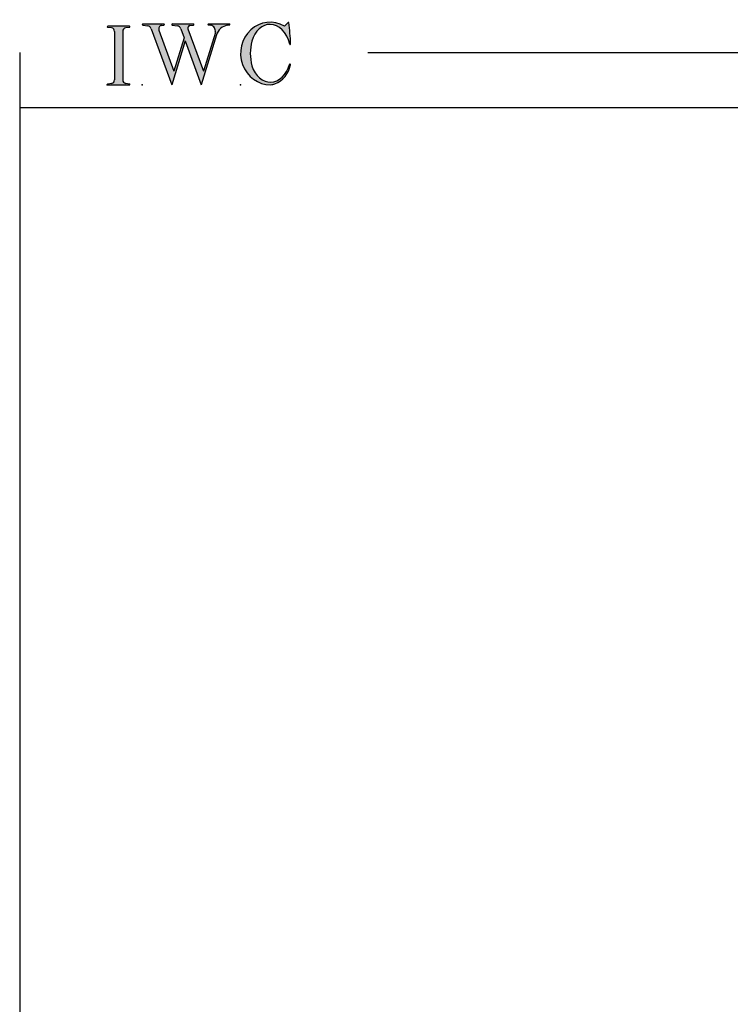
# Model space of a CAD drawing. Extents: x -33.5 to 22, y -12.9 to 29.1.
# Drawn here: x -33.5 to -23.8, y 15.7 to 29.1 of the extents above; entities that cross this region are included whole.
import ezdxf

# ---------------------------------------------------------------- set-up
doc = ezdxf.new("R2010")
doc.units = 0
doc.header["$MEASUREMENT"] = 0
doc.linetypes.add('C_SOLID_L', pattern=[0])
doc.linetypes.add('C_SOLID_M', pattern=[0])
doc.layers.get('0').update_dxf_attribs({"color": 32, "linetype": 'C_SOLID_M'})
for name, color, linetype in [('DITTOS', 7, 'C_SOLID_M'), ('MO_001_VIEW_PV', 7, 'C_SOLID_M'), ('SYMBOLS', 7, 'C_SOLID_M')]:
    doc.layers.add(name, color=color, linetype=linetype)

# ---------------------------------------------------------------- blocks, each defined once
blk = doc.blocks.new('MO_001_S_118_42__S')
e = blk.add_hatch(color=0)
e.paths.add_polyline_path([(0.01, 0), (0.377, 0), (0.378, 0), (0.379, 0), (0.38, 0), (0.381, 0.001), (0.382, 0.001), (0.382, 0.002), (0.383, 0.002), (0.384, 0.003), (0.384, 0.004), (0.385, 0.004), (0.385, 0.005), (0.386, 0.006), (0.386, 0.007), (0.386, 0.008), (0.386, 0.009), (0.386, 0.01), (0.386, 0.011), (0.386, 0.011), (0.386, 0.012), (0.386, 0.013), (0.385, 0.014), (0.385, 0.015), (0.384, 0.016), (0.384, 0.016), (0.383, 0.017), (0.382, 0.017), (0.381, 0.018), (0.38, 0.018), (0.379, 0.019), (0.315, 0.028), (0.312, 0.028), (0.31, 0.029), (0.307, 0.03), (0.304, 0.03), (0.302, 0.031), (0.299, 0.033), (0.296, 0.034), (0.294, 0.035), (0.291, 0.037), (0.289, 0.038), (0.287, 0.04), (0.285, 0.042), (0.282, 0.044), (0.28, 0.046), (0.279, 0.048), (0.277, 0.05), (0.275, 0.052), (0.273, 0.055), (0.272, 0.057), (0.271, 0.06), (0.269, 0.062), (0.268, 0.065), (0.267, 0.067), (0.266, 0.07), (0.266, 0.073), (0.265, 0.076), (0.265, 0.079), (0.264, 0.081), (0.264, 0.087), (0.264, 0.913), (0.264, 0.916), (0.264, 0.919), (0.265, 0.921), (0.265, 0.924), (0.266, 0.927), (0.266, 0.93), (0.267, 0.933), (0.268, 0.935), (0.269, 0.938), (0.271, 0.94), (0.272, 0.943), (0.273, 0.945), (0.275, 0.948), (0.277, 0.95), (0.279, 0.952), (0.28, 0.954), (0.282, 0.956), (0.285, 0.958), (0.287, 0.96), (0.289, 0.962), (0.291, 0.963), (0.294, 0.965), (0.296, 0.966), (0.299, 0.967), (0.302, 0.969), (0.304, 0.97), (0.307, 0.97), (0.31, 0.971), (0.315, 0.972), (0.379, 0.981), (0.38, 0.982), (0.38, 0.982), (0.381, 0.982), (0.382, 0.983), (0.383, 0.983), (0.384, 0.984), (0.384, 0.984), (0.385, 0.985), (0.385, 0.986), (0.386, 0.987), (0.386, 0.988), (0.386, 0.989), (0.386, 0.99), (0.386, 0.99), (0.386, 0.991), (0.386, 0.992), (0.386, 0.993), (0.386, 0.994), (0.385, 0.995), (0.385, 0.996), (0.384, 0.996), (0.384, 0.997), (0.383, 0.998), (0.382, 0.998), (0.382, 0.999), (0.381, 0.999), (0.38, 1), (0.379, 1), (0.377, 1), (0.01, 1), (0.009, 1), (0.009, 1), (0.008, 1), (0.007, 0.999), (0.006, 0.999), (0.005, 0.998), (0.005, 0.998), (0.004, 0.997), (0.003, 0.996), (0.003, 0.996), (0.002, 0.995), (0.002, 0.994), (0.002, 0.993), (0.001, 0.992), (0.001, 0.991), (0.001, 0.99), (0.001, 0.989), (0.002, 0.989), (0.002, 0.988), (0.002, 0.987), (0.003, 0.986), (0.003, 0.985), (0.004, 0.984), (0.004, 0.984), (0.005, 0.983), (0.006, 0.983), (0.007, 0.982), (0.007, 0.982), (0.009, 0.981), (0.072, 0.972), (0.075, 0.972), (0.078, 0.971), (0.081, 0.97), (0.084, 0.97), (0.086, 0.969), (0.089, 0.967), (0.091, 0.966), (0.094, 0.965), (0.096, 0.963), (0.099, 0.962), (0.101, 0.96), (0.103, 0.958), (0.105, 0.956), (0.107, 0.954), (0.109, 0.952), (0.111, 0.95), (0.113, 0.948), (0.114, 0.945), (0.116, 0.943), (0.117, 0.94), (0.118, 0.938), (0.12, 0.935), (0.121, 0.933), (0.121, 0.93), (0.122, 0.927), (0.123, 0.924), (0.123, 0.921), (0.124, 0.919), (0.124, 0.913), (0.124, 0.087), (0.124, 0.084), (0.124, 0.081), (0.123, 0.079), (0.123, 0.076), (0.122, 0.073), (0.121, 0.07), (0.121, 0.067), (0.12, 0.065), (0.118, 0.062), (0.117, 0.06), (0.116, 0.057), (0.114, 0.055), (0.113, 0.052), (0.111, 0.05), (0.109, 0.048), (0.107, 0.046), (0.105, 0.044), (0.103, 0.042), (0.101, 0.04), (0.099, 0.038), (0.096, 0.037), (0.094, 0.035), (0.091, 0.034), (0.089, 0.033), (0.086, 0.031), (0.084, 0.03), (0.081, 0.03), (0.078, 0.029), (0.072, 0.028), (0.009, 0.019), (0.008, 0.018), (0.007, 0.018), (0.007, 0.018), (0.006, 0.017), (0.005, 0.017), (0.004, 0.016), (0.004, 0.016), (0.003, 0.015), (0.003, 0.014), (0.002, 0.013), (0.002, 0.012), (0.002, 0.011), (0.001, 0.011), (0.001, 0.01), (0.001, 0.009), (0.001, 0.008), (0.002, 0.007), (0.002, 0.006), (0.002, 0.005), (0.003, 0.004), (0.003, 0.004), (0.004, 0.003), (0.005, 0.002), (0.005, 0.002), (0.006, 0.001), (0.007, 0.001), (0.008, 0), (0.009, 0)])
e.dxf.unprotected_set("ltscale", 0)
at = {"color": 0, "linetype": 'C_SOLID_L'}
for p, q in [((0.072, 0.972), (0.009, 0.981)), ((0.377, 1), (0.01, 1)), ((0.124, 0.913), (0.124, 0.087)), ((0.264, 0.913), (0.264, 0.087)), ((0.379, 0.981), (0.315, 0.972)), ((0.009, 0.019), (0.072, 0.028)), ((0.01, 0), (0.377, 0)), ((0.315, 0.028), (0.379, 0.019))]:
    blk.add_line(p, q, dxfattribs=at)
for centre, start, end in [((0.064, 0.913), 0.0003, 81.7559), ((0.324, 0.913), 98.244, 180), ((0.064, 0.087), 278.2441, 359.9997), ((0.324, 0.087), 180.0001, 261.756)]:
    blk.add_arc(centre, 0.06, start, end, dxfattribs=at)
for centre, major_axis, ratio, start_param, end_param in [((0.01, 0.991), (0, 0.00931), 0.970002, 0, 3.007242), ((0.377, 0.991), (0, 0.00931), 0.970002, 3.28977, 6.283185), ((0.01, 0.009), (0, -0.00931), 0.97, 3.275944, 6.283185), ((0.377, 0.009), (0, -0.00931), 0.97, 0, 2.993415)]:
    blk.add_ellipse(centre, major_axis=major_axis, ratio=ratio, start_param=start_param, end_param=end_param, dxfattribs=at)
at = {"linetype": 'CONTINUOUS'}
blk.add_point((0, 0), dxfattribs=at).dxf.unprotected_set("ltscale", 0)
blk = doc.blocks.new('MO_001_S_118_56__S')
e = blk.add_hatch(color=0)
e.paths.add_polyline_path([(0.528, 1.04), (0.886, 1.04), (0.887, 1.04), (0.888, 1.04), (0.889, 1.04), (0.89, 1.039), (0.89, 1.039), (0.891, 1.038), (0.892, 1.038), (0.893, 1.037), (0.893, 1.036), (0.894, 1.035), (0.894, 1.034), (0.895, 1.034), (0.895, 1.033), (0.895, 1.032), (0.895, 1.031), (0.895, 1.03), (0.895, 1.029), (0.895, 1.028), (0.895, 1.027), (0.894, 1.026), (0.894, 1.025), (0.893, 1.024), (0.893, 1.023), (0.892, 1.023), (0.891, 1.022), (0.891, 1.021), (0.89, 1.021), (0.889, 1.021), (0.887, 1.02), (0.824, 1.011), (0.822, 1.01), (0.82, 1.01), (0.817, 1.009), (0.815, 1.008), (0.813, 1.007), (0.811, 1.006), (0.809, 1.005), (0.807, 1.003), (0.805, 1.002), (0.804, 1), (0.802, 0.999), (0.801, 0.997), (0.799, 0.995), (0.798, 0.993), (0.797, 0.991), (0.796, 0.989), (0.795, 0.986), (0.794, 0.984), (0.793, 0.982), (0.793, 0.979), (0.792, 0.977), (0.792, 0.975), (0.792, 0.972), (0.792, 0.97), (0.792, 0.967), (0.792, 0.965), (0.792, 0.962), (0.793, 0.96), (0.794, 0.956), (1.058, 0.234), (1.259, 0.895), (1.26, 0.9), (1.261, 0.906), (1.261, 0.911), (1.262, 0.917), (1.261, 0.922), (1.261, 0.928), (1.26, 0.933), (1.259, 0.939), (1.258, 0.944), (1.256, 0.95), (1.255, 0.955), (1.253, 0.96), (1.25, 0.965), (1.248, 0.969), (1.245, 0.974), (1.242, 0.979), (1.238, 0.983), (1.235, 0.987), (1.231, 0.991), (1.227, 0.994), (1.223, 0.998), (1.219, 1.001), (1.215, 1.004), (1.21, 1.006), (1.205, 1.009), (1.201, 1.011), (1.196, 1.012), (1.191, 1.014), (1.181, 1.016), (1.142, 1.022), (1.141, 1.022), (1.14, 1.022), (1.139, 1.022), (1.139, 1.023), (1.138, 1.023), (1.137, 1.024), (1.137, 1.025), (1.136, 1.025), (1.136, 1.026), (1.135, 1.027), (1.135, 1.028), (1.135, 1.029), (1.135, 1.03), (1.135, 1.031), (1.135, 1.031), (1.135, 1.032), (1.135, 1.033), (1.135, 1.034), (1.135, 1.035), (1.136, 1.036), (1.136, 1.037), (1.137, 1.037), (1.138, 1.038), (1.138, 1.038), (1.139, 1.039), (1.14, 1.039), (1.141, 1.04), (1.141, 1.04), (1.143, 1.04), (1.499, 1.04), (1.499, 1.04), (1.5, 1.04), (1.501, 1.04), (1.502, 1.039), (1.503, 1.039), (1.503, 1.038), (1.504, 1.038), (1.505, 1.037), (1.505, 1.036), (1.506, 1.036), (1.506, 1.035), (1.507, 1.034), (1.507, 1.033), (1.507, 1.032), (1.507, 1.031), (1.507, 1.03), (1.507, 1.03), (1.507, 1.029), (1.507, 1.028), (1.506, 1.027), (1.506, 1.026), (1.505, 1.025), (1.505, 1.025), (1.504, 1.024), (1.504, 1.023), (1.503, 1.023), (1.502, 1.022), (1.501, 1.022), (1.5, 1.022), (1.464, 1.016), (1.455, 1.015), (1.447, 1.013), (1.439, 1.011), (1.431, 1.009), (1.424, 1.007), (1.416, 1.004), (1.408, 1), (1.401, 0.997), (1.393, 0.993), (1.386, 0.989), (1.379, 0.985), (1.372, 0.98), (1.365, 0.975), (1.358, 0.97), (1.352, 0.965), (1.345, 0.959), (1.339, 0.953), (1.334, 0.947), (1.328, 0.94), (1.322, 0.934), (1.317, 0.927), (1.312, 0.92), (1.308, 0.913), (1.303, 0.905), (1.299, 0.898), (1.295, 0.89), (1.291, 0.882), (1.288, 0.874), (1.28, 0.853), (1.021, 0), (0.746, 0.751), (0.518, 0), (0.168, 0.959), (0.167, 0.962), (0.165, 0.964), (0.164, 0.967), (0.163, 0.969), (0.162, 0.971), (0.16, 0.974), (0.159, 0.976), (0.157, 0.978), (0.155, 0.98), (0.154, 0.982), (0.152, 0.984), (0.15, 0.986), (0.148, 0.988), (0.146, 0.99), (0.144, 0.992), (0.142, 0.993), (0.14, 0.995), (0.138, 0.996), (0.135, 0.998), (0.133, 0.999), (0.131, 1), (0.128, 1.001), (0.126, 1.002), (0.124, 1.003), (0.121, 1.004), (0.119, 1.005), (0.116, 1.006), (0.114, 1.006), (0.109, 1.007), (0.024, 1.02), (0.023, 1.02), (0.022, 1.021), (0.021, 1.021), (0.02, 1.021), (0.02, 1.022), (0.019, 1.023), (0.018, 1.023), (0.018, 1.024), (0.017, 1.025), (0.017, 1.026), (0.016, 1.027), (0.016, 1.028), (0.016, 1.029), (0.016, 1.03), (0.016, 1.031), (0.016, 1.032), (0.016, 1.033), (0.016, 1.034), (0.017, 1.035), (0.017, 1.035), (0.018, 1.036), (0.018, 1.037), (0.019, 1.038), (0.02, 1.038), (0.021, 1.039), (0.021, 1.039), (0.022, 1.04), (0.023, 1.04), (0.025, 1.04), (0.383, 1.04), (0.384, 1.04), (0.385, 1.04), (0.386, 1.04), (0.387, 1.039), (0.388, 1.039), (0.388, 1.038), (0.389, 1.038), (0.39, 1.037), (0.39, 1.036), (0.391, 1.035), (0.391, 1.034), (0.392, 1.034), (0.392, 1.033), (0.392, 1.032), (0.392, 1.031), (0.392, 1.03), (0.392, 1.029), (0.392, 1.028), (0.392, 1.027), (0.392, 1.026), (0.391, 1.025), (0.391, 1.024), (0.39, 1.023), (0.389, 1.023), (0.389, 1.022), (0.388, 1.021), (0.387, 1.021), (0.386, 1.021), (0.384, 1.02), (0.345, 1.014), (0.342, 1.014), (0.338, 1.013), (0.335, 1.012), (0.332, 1.01), (0.329, 1.009), (0.325, 1.007), (0.323, 1.006), (0.32, 1.003), (0.317, 1.001), (0.314, 0.999), (0.312, 0.996), (0.31, 0.994), (0.307, 0.991), (0.305, 0.988), (0.304, 0.985), (0.302, 0.981), (0.301, 0.978), (0.299, 0.974), (0.298, 0.971), (0.298, 0.967), (0.297, 0.964), (0.296, 0.96), (0.296, 0.956), (0.296, 0.953), (0.296, 0.949), (0.297, 0.945), (0.298, 0.942), (0.298, 0.938), (0.3, 0.933), (0.555, 0.233), (0.728, 0.801), (0.67, 0.959), (0.669, 0.962), (0.668, 0.964), (0.667, 0.967), (0.666, 0.969), (0.664, 0.971), (0.663, 0.974), (0.661, 0.976), (0.66, 0.978), (0.658, 0.98), (0.656, 0.982), (0.655, 0.984), (0.653, 0.986), (0.651, 0.988), (0.649, 0.99), (0.647, 0.992), (0.645, 0.993), (0.643, 0.995), (0.64, 0.996), (0.638, 0.998), (0.636, 0.999), (0.634, 1), (0.631, 1.001), (0.629, 1.002), (0.626, 1.003), (0.624, 1.004), (0.621, 1.005), (0.619, 1.006), (0.616, 1.006), (0.612, 1.007), (0.527, 1.02), (0.526, 1.02), (0.525, 1.021), (0.524, 1.021), (0.523, 1.021), (0.522, 1.022), (0.522, 1.023), (0.521, 1.023), (0.52, 1.024), (0.52, 1.025), (0.519, 1.026), (0.519, 1.027), (0.519, 1.028), (0.519, 1.029), (0.519, 1.03), (0.519, 1.031), (0.519, 1.032), (0.519, 1.033), (0.519, 1.034), (0.52, 1.035), (0.52, 1.035), (0.521, 1.036), (0.521, 1.037), (0.522, 1.038), (0.523, 1.038), (0.523, 1.039), (0.524, 1.039), (0.525, 1.04), (0.526, 1.04)])
e.dxf.unprotected_set("ltscale", 0)
at = {"color": 0, "linetype": 'C_SOLID_L'}
for p, q in [((0.024, 1.02), (0.109, 1.007)), ((0.025, 1.04), (0.383, 1.04)), ((0.344, 1.014), (0.384, 1.02)), ((0.527, 1.02), (0.612, 1.007)), ((0.528, 1.04), (0.886, 1.04)), ((0.824, 1.011), (0.887, 1.02)), ((1.142, 1.022), (1.181, 1.016)), ((1.143, 1.04), (1.499, 1.04)), ((1.461, 1.016), (1.5, 1.022)), ((0.168, 0.957), (0.518, 0)), ((0.3, 0.933), (0.555, 0.233)), ((0.671, 0.957), (0.728, 0.801)), ((0.794, 0.956), (1.058, 0.234)), ((1.28, 0.853), (1.021, 0)), ((1.26, 0.896), (1.058, 0.234)), ((0.746, 0.751), (0.518, 0)), ((0.728, 0.801), (0.555, 0.233)), ((0.746, 0.751), (1.021, 0))]:
    blk.add_line(p, q, dxfattribs=at)
for centre, major_axis, ratio, start_param, end_param in [((0.025, 1.03), (0, 0.01), 0.931, 6.281771, 9.276602), ((0.099, 0.928), (0, 0.08), 0.930999, 5.086449, 6.143659), ((0.352, 0.955), (0, 0.06), 0.930999, 0.138028, 1.944856), ((0.383, 1.03), (0, 0.01), 0.931002, 3.27594, 6.281771), ((0.528, 1.03), (0, 0.01), 0.931002, 6.281771, 9.276602), ((0.602, 0.928), (0, 0.08), 0.930999, 5.086449, 6.143659), ((0.829, 0.971), (0, 0.04), 0.930999, 0.138029, 1.942894), ((0.886, 1.03), (0, 0.01), 0.931002, 3.27594, 6.281771), ((1.143, 1.031), (0, 0.0092), 0.931001, 6.281771, 9.276602), ((1.168, 0.917), (0, 0.1), 0.930999, 4.508316, 6.143659), ((1.493, 0.778), (0, 0.24), 0.931, 0.139871, 1.254751), ((1.499, 1.031), (0, 0.0092), 0.931001, 3.27594, 6.281771)]:
    blk.add_ellipse(centre, major_axis=major_axis, ratio=ratio, start_param=start_param, end_param=end_param, dxfattribs=at)
at = {"linetype": 'CONTINUOUS'}
blk.add_point((0.016, 0), dxfattribs=at).dxf.unprotected_set("ltscale", 0)
blk = doc.blocks.new('MO_001_S_118_36__S')
e = blk.add_hatch(color=0)
e.paths.add_polyline_path([(0.503, 1.032), (0.492, 1.032), (0.481, 1.031), (0.47, 1.03), (0.458, 1.028), (0.447, 1.026), (0.436, 1.023), (0.425, 1.02), (0.414, 1.016), (0.403, 1.011), (0.393, 1.006), (0.382, 1.001), (0.372, 0.995), (0.361, 0.989), (0.351, 0.982), (0.341, 0.974), (0.331, 0.967), (0.321, 0.958), (0.312, 0.95), (0.303, 0.941), (0.293, 0.931), (0.285, 0.921), (0.276, 0.911), (0.268, 0.9), (0.259, 0.889), (0.252, 0.877), (0.244, 0.865), (0.237, 0.853), (0.23, 0.84), (0.19, 0.749), (0.187, 0.735), (0.184, 0.721), (0.181, 0.707), (0.178, 0.693), (0.176, 0.679), (0.174, 0.665), (0.172, 0.651), (0.17, 0.637), (0.169, 0.623), (0.167, 0.609), (0.166, 0.594), (0.166, 0.58), (0.165, 0.566), (0.165, 0.552), (0.165, 0.538), (0.165, 0.523), (0.165, 0.509), (0.166, 0.495), (0.166, 0.481), (0.167, 0.467), (0.169, 0.452), (0.17, 0.438), (0.172, 0.424), (0.174, 0.41), (0.176, 0.396), (0.178, 0.382), (0.181, 0.368), (0.184, 0.354), (0.214, 0.268), (0.227, 0.241), (0.242, 0.215), (0.259, 0.191), (0.276, 0.168), (0.295, 0.147), (0.314, 0.128), (0.335, 0.111), (0.356, 0.095), (0.378, 0.082), (0.4, 0.071), (0.423, 0.062), (0.447, 0.055), (0.47, 0.051), (0.494, 0.048), (0.518, 0.048), (0.542, 0.051), (0.566, 0.055), (0.589, 0.062), (0.612, 0.071), (0.635, 0.082), (0.657, 0.095), (0.678, 0.11), (0.698, 0.127), (0.718, 0.146), (0.736, 0.167), (0.754, 0.19), (0.77, 0.214), (0.785, 0.24), (0.831, 0.351), (0.831, 0.351), (0.831, 0.351), (0.831, 0.351), (0.831, 0.351), (0.831, 0.352), (0.831, 0.352), (0.831, 0.352), (0.831, 0.352), (0.831, 0.352), (0.832, 0.352), (0.832, 0.352), (0.832, 0.353), (0.832, 0.353), (0.832, 0.353), (0.832, 0.353), (0.832, 0.353), (0.832, 0.353), (0.832, 0.353), (0.832, 0.354), (0.833, 0.354), (0.833, 0.354), (0.833, 0.354), (0.833, 0.354), (0.833, 0.354), (0.833, 0.354), (0.833, 0.354), (0.833, 0.355), (0.834, 0.355), (0.834, 0.355), (0.835, 0.355), (0.835, 0.356), (0.836, 0.356), (0.837, 0.356), (0.838, 0.356), (0.838, 0.356), (0.839, 0.356), (0.84, 0.356), (0.841, 0.356), (0.842, 0.356), (0.842, 0.356), (0.843, 0.355), (0.844, 0.355), (0.844, 0.354), (0.845, 0.354), (0.846, 0.353), (0.846, 0.353), (0.847, 0.352), (0.847, 0.351), (0.848, 0.351), (0.848, 0.35), (0.848, 0.349), (0.848, 0.348), (0.848, 0.348), (0.848, 0.347), (0.848, 0.346), (0.848, 0.345), (0.848, 0.344), (0.848, 0.343), (0.845, 0.329), (0.841, 0.314), (0.838, 0.3), (0.833, 0.286), (0.828, 0.273), (0.823, 0.259), (0.817, 0.245), (0.811, 0.232), (0.805, 0.219), (0.798, 0.206), (0.79, 0.194), (0.782, 0.182), (0.774, 0.17), (0.765, 0.158), (0.756, 0.146), (0.747, 0.135), (0.737, 0.125), (0.726, 0.114), (0.716, 0.104), (0.705, 0.094), (0.694, 0.085), (0.682, 0.076), (0.67, 0.067), (0.658, 0.059), (0.646, 0.051), (0.633, 0.044), (0.62, 0.037), (0.607, 0.031), (0.58, 0.019), (0.578, 0.018), (0.576, 0.017), (0.574, 0.017), (0.571, 0.016), (0.569, 0.015), (0.567, 0.014), (0.565, 0.014), (0.562, 0.013), (0.56, 0.012), (0.558, 0.012), (0.555, 0.011), (0.553, 0.011), (0.551, 0.01), (0.548, 0.01), (0.546, 0.009), (0.544, 0.009), (0.541, 0.008), (0.539, 0.008), (0.537, 0.008), (0.534, 0.007), (0.532, 0.007), (0.53, 0.007), (0.527, 0.006), (0.525, 0.006), (0.522, 0.006), (0.52, 0.006), (0.518, 0.006), (0.515, 0.006), (0.51, 0.005), (0.449, 0.008), (0.389, 0.019), (0.331, 0.038), (0.275, 0.063), (0.222, 0.096), (0.174, 0.135), (0.13, 0.18), (0.092, 0.23), (0.06, 0.285), (0.035, 0.344), (0.016, 0.405), (0.004, 0.468), (0, 0.532), (0.003, 0.597), (0.014, 0.66), (0.031, 0.722), (0.056, 0.78), (0.087, 0.836), (0.124, 0.887), (0.167, 0.933), (0.214, 0.973), (0.266, 1.007), (0.322, 1.033), (0.38, 1.053), (0.439, 1.065), (0.5, 1.069), (0.561, 1.066), (0.621, 1.055), (0.745, 1.004), (0.745, 1.004), (0.746, 1.004), (0.746, 1.004), (0.746, 1.004), (0.747, 1.003), (0.747, 1.003), (0.747, 1.003), (0.748, 1.003), (0.748, 1.003), (0.748, 1.003), (0.749, 1.003), (0.749, 1.003), (0.75, 1.003), (0.75, 1.003), (0.75, 1.003), (0.751, 1.003), (0.751, 1.003), (0.751, 1.003), (0.752, 1.003), (0.752, 1.004), (0.752, 1.004), (0.753, 1.004), (0.753, 1.004), (0.753, 1.004), (0.754, 1.004), (0.754, 1.004), (0.754, 1.005), (0.754, 1.005), (0.755, 1.005), (0.812, 1.064), (0.813, 1.064), (0.813, 1.064), (0.813, 1.064), (0.813, 1.064), (0.814, 1.064), (0.814, 1.065), (0.814, 1.065), (0.814, 1.065), (0.815, 1.065), (0.815, 1.065), (0.815, 1.065), (0.816, 1.065), (0.816, 1.065), (0.816, 1.065), (0.816, 1.065), (0.817, 1.064), (0.817, 1.064), (0.817, 1.064), (0.817, 1.064), (0.818, 1.064), (0.818, 1.064), (0.818, 1.063), (0.818, 1.063), (0.818, 1.063), (0.819, 1.063), (0.819, 1.062), (0.819, 1.062), (0.819, 1.062), (0.819, 1.061), (0.821, 1.049), (0.822, 1.037), (0.824, 1.025), (0.825, 1.013), (0.827, 1.001), (0.828, 0.989), (0.83, 0.977), (0.831, 0.965), (0.832, 0.953), (0.834, 0.94), (0.835, 0.928), (0.836, 0.916), (0.837, 0.904), (0.839, 0.892), (0.84, 0.88), (0.841, 0.868), (0.842, 0.855), (0.843, 0.843), (0.844, 0.831), (0.844, 0.819), (0.845, 0.807), (0.846, 0.795), (0.847, 0.783), (0.848, 0.77), (0.848, 0.758), (0.849, 0.746), (0.85, 0.734), (0.85, 0.722), (0.851, 0.697), (0.851, 0.697), (0.851, 0.696), (0.851, 0.695), (0.851, 0.694), (0.851, 0.694), (0.85, 0.693), (0.85, 0.692), (0.849, 0.692), (0.849, 0.691), (0.848, 0.691), (0.847, 0.69), (0.847, 0.69), (0.846, 0.69), (0.845, 0.689), (0.844, 0.689), (0.844, 0.689), (0.843, 0.689), (0.842, 0.689), (0.841, 0.689), (0.841, 0.69), (0.84, 0.69), (0.839, 0.69), (0.838, 0.691), (0.838, 0.691), (0.837, 0.692), (0.837, 0.692), (0.836, 0.693), (0.836, 0.694), (0.819, 0.751), (0.814, 0.768), (0.807, 0.784), (0.8, 0.8), (0.793, 0.816), (0.786, 0.831), (0.778, 0.846), (0.769, 0.86), (0.76, 0.874), (0.751, 0.887), (0.742, 0.9), (0.732, 0.913), (0.722, 0.925), (0.711, 0.936), (0.701, 0.947), (0.69, 0.957), (0.679, 0.967), (0.667, 0.976), (0.655, 0.984), (0.643, 0.992), (0.631, 0.999), (0.619, 1.005), (0.607, 1.011), (0.594, 1.016), (0.581, 1.02), (0.568, 1.024), (0.556, 1.027), (0.543, 1.03), (0.53, 1.031)])
e.dxf.unprotected_set("ltscale", 0)
at = {"color": 0, "linetype": 'C_SOLID_L'}
blk.add_line((0.812, 1.064), (0.755, 1.005), dxfattribs=at)
for centre, radius, start, end in [((0.815, 1.061), 0.004, 7.8245, 135.38), ((-2.921, 0.547), 3.776, 2.2827, 7.8294), ((0.749, 1.011), 0.008, 239.9724, 315.3817), ((1.049, 0.537), 0.884, 166.1614, 193.7931), ((0.843, 0.697), 0.008, 193.4921, 2.282), ((0.423, 0.421), 0.432, 291.3752, 349.5636), ((0.838, 0.349), 0.00681, 121.8667, 166.2361), ((0.839, 0.347), 0.0095, 336.4107, 121.8667), ((0.508, 0.205), 0.2, 270.8348, 291.3752)]:
    blk.add_arc(centre, radius, start, end, dxfattribs=at)
for centre, major_axis, ratio, start_param, end_param in [((0.503, 0.537), (0, 0.532), 0.946428, 5.782583, 9.438372), ((0.503, 0.537), (0, 0.495), 0.7, 0, 1.129372), ((0.508, 0.537), (-0.004, 0.495), 0.7, 5.030866, 6.283185), ((0.507, 0.533), (0, 0.485), 0.721501, 2.011062, 4.326814)]:
    blk.add_ellipse(centre, major_axis=major_axis, ratio=ratio, start_param=start_param, end_param=end_param, dxfattribs=at)
at = {"linetype": 'CONTINUOUS'}
blk.add_point((0, 0), dxfattribs=at).dxf.unprotected_set("ltscale", 0)
blk.add_point((0, 0), dxfattribs=at).dxf.unprotected_set("ltscale", 0)
blk = doc.blocks.new('D_0035_')
at = {"linetype": 'CONTINUOUS'}
blk.add_point((0, 0), dxfattribs=at).dxf.unprotected_set("ltscale", 0)
at = {"layer": 'SYMBOLS', "linetype": 'CONTINUOUS', "xscale": 0.4000000059604645, "yscale": 0.4000000059604645, "zscale": 0.4000000059604645}
for name, p in [('MO_001_S_118_56__S', (0.232, 0)), ('MO_001_S_118_36__S', (0.908, 0)), ('MO_001_S_118_42__S', (0, 0))]:
    blk.add_blockref(name, p, dxfattribs=at).dxf.unprotected_set("ltscale", 0)

msp = doc.modelspace()

# ---------------------------------------------------------------- linework, layer by layer
at = {"layer": 'MO_001_VIEW_PV', "linetype": 'CONTINUOUS'}
for p, q in [((-33.476, 28.699), (-33.476, -12.913)), ((-28.736, 28.699), (21.974, 28.699)), ((-33.476, 27.949), (21.974, 27.949))]:
    msp.add_line(p, q, dxfattribs=at)

# ---------------------------------------------------------------- block references
at = {"layer": 'DITTOS', "linetype": 'CONTINUOUS', "xscale": 2, "yscale": 2, "zscale": 2}
msp.add_blockref('D_0035_', (-32.284, 28.257), dxfattribs=at).dxf.unprotected_set("ltscale", 0)

doc.saveas('drawing.dxf')
